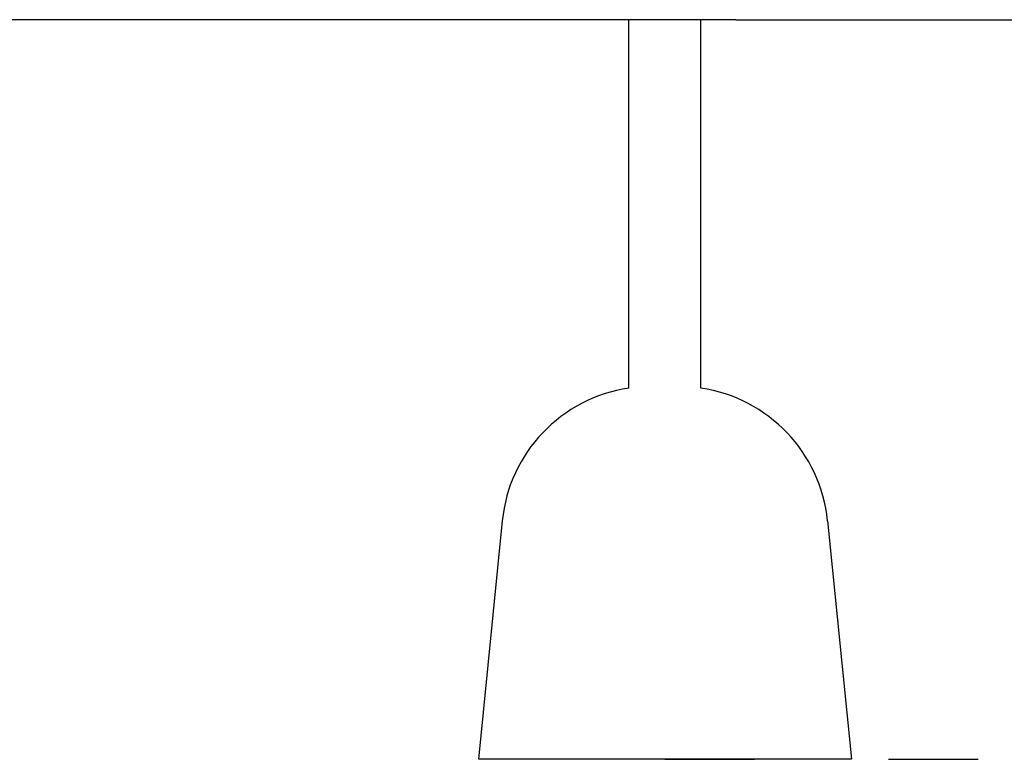
# Model space of a CAD drawing. Units: millimetres. Extents: x 1257 to 21237, y 696 to 22006.
# Drawn here: x 9740 to 10400, y 12596 to 13092 of the extents above; entities that cross this region are included whole.
import ezdxf

# ---------------------------------------------------------------- set-up
doc = ezdxf.new("R2010")
doc.units = ezdxf.units.MM
doc.linetypes.add('ACAD_ISO03W100', pattern=[30, 12, -18])
doc.layers.add('strefa bezpieczeństwa', color=6, linetype='ACAD_ISO03W100')
doc.layers.add('Widoczne (ISO)', color=255, linetype='Continuous')

msp = doc.modelspace()

# ---------------------------------------------------------------- linework, layer by layer
at = {"layer": 'strefa bezpieczeństwa', "ltscale": 5, "flags": 128}
msp.add_lwpolyline([(10172.888, 12595.587), (11482.173, 12595.587)], dxfattribs=at)
at = {"layer": 'Widoczne (ISO)'}
for p, q in [((10220.388, 13091.587), (9230.388, 13091.587)), ((10148.738, 12844.508), (10148.738, 13091.587)), ((10197.038, 12844.508), (10197.038, 13091.587)), ((10220.388, 13091.587), (11720.388, 13091.587)), ((10063.883, 12755.537), (10047.888, 12595.587)), ((10281.893, 12755.537), (10297.888, 12595.587)), ((10297.888, 12595.587), (10047.888, 12595.587))]:
    msp.add_line(p, q, dxfattribs=at)
for centre, start, end in [((10163.387, 12745.587), 98.42343, 174.289407), ((10182.389, 12745.587), 5.710593, 81.57657)]:
    msp.add_arc(centre, 100, start, end, dxfattribs=at)

doc.saveas('drawing.dxf')
